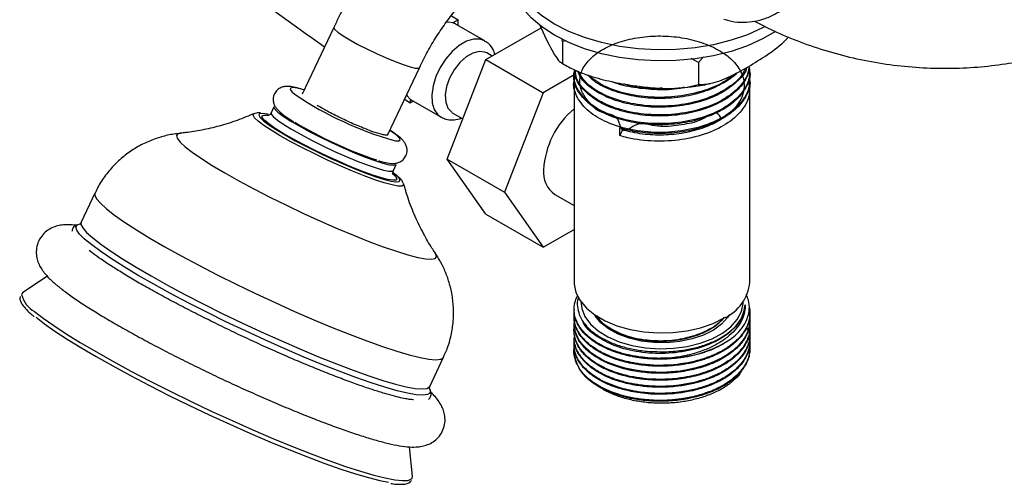
# Model space of a CAD drawing. Units: millimetres. Extents: x 5 to 995, y 5 to 995.
# Drawn here: x 841 to 913, y 768 to 802 of the extents above; entities that cross this region are included whole.
import ezdxf

# ---------------------------------------------------------------- set-up
doc = ezdxf.new("R2010")
doc.units = ezdxf.units.MM

msp = doc.modelspace()

# ---------------------------------------------------------------- linework, layer by layer
at = {"color": 7, "linetype": 'Continuous', "lineweight": 25}
for p, q in [((872.549, 802.426), (873.046, 802.115)), ((873.046, 802.115), (872.654, 801.889)), ((875.024, 800.559), (872.903, 801.784)), ((873.046, 801.701), (873.046, 802.115)), ((879.079, 801.771), (879.432, 800.964)), ((863.856, 801.564), (861.528, 796.622)), ((875.102, 799.178), (879.182, 801.533)), ((880.776, 800.516), (880.71, 800.751)), ((881.031, 800.574), (880.776, 800.516)), ((880.776, 800.516), (880.776, 798.883)), ((875.56, 799.442), (875.169, 799.667)), ((872.245, 791.812), (875.102, 799.178)), ((875.102, 799.178), (879.345, 796.729)), ((890.815, 798.963), (890.282, 799.247)), ((891.201, 799.373), (890.815, 798.963)), ((890.815, 798.963), (890.815, 797.33)), ((867.86, 793.639), (870.189, 798.58)), ((881.669, 798.07), (879.345, 796.729)), ((881.625, 798.028), (881.625, 797.947)), ((894.625, 798.271), (894.625, 798.352)), ((881.625, 797.38), (881.625, 782.711)), ((894.625, 797.623), (894.625, 797.704)), ((879.345, 796.729), (876.487, 789.363)), ((894.625, 782.711), (894.625, 797.056)), ((869.091, 796.25), (869.51, 795.989)), ((869.51, 796.253), (869.51, 795.989)), ((869.51, 795.989), (869.725, 796.113)), ((869.653, 796.155), (871.775, 794.93)), ((857.954, 795.176), (857.989, 795.188)), ((858.729, 795.074), (858.965, 795.059)), ((859.43, 795.689), (859.219, 795.24)), ((872.619, 795.25), (873.403, 794.798)), ((885.003, 793.55), (885.003, 794.118)), ((885.21, 793.971), (885.003, 793.55)), ((885.21, 794.133), (885.21, 793.971)), ((868.265, 790.978), (868.477, 791.427)), ((872.245, 791.812), (876.487, 789.363)), ((875.102, 787.746), (872.245, 791.812)), ((869.013, 789.984), (869.02, 789.962)), ((846.195, 789.3), (845.176, 787.137)), ((876.487, 789.363), (879.345, 785.297)), ((880.203, 789.198), (881.625, 788.377)), ((875.102, 787.746), (879.345, 785.297)), ((844.934, 786.976), (845.134, 787.032)), ((879.345, 785.297), (881.625, 786.613)), ((842.681, 783.142), (840.874, 781.937)), ((881.625, 780.694), (881.625, 780.629)), ((881.625, 780.175), (881.625, 780.111)), ((894.625, 780.37), (894.625, 780.435)), ((894.625, 779.851), (894.625, 779.916)), ((881.625, 779.657), (881.625, 779.592)), ((881.625, 779.138), (881.625, 779.074)), ((894.396, 779.363), (894.491, 779.102)), ((894.625, 779.333), (894.625, 779.398)), ((881.625, 778.62), (881.625, 778.555)), ((894.625, 778.814), (894.625, 778.879)), ((894.625, 778.296), (894.625, 778.361)), ((881.625, 778.101), (881.625, 778.037)), ((894.625, 777.777), (894.625, 777.842)), ((870.958, 774.99), (871.976, 777.153)), ((883.507, 774.936), (883.362, 775.036)), ((884.035, 774.677), (883.507, 774.936)), ((883.774, 774.771), (883.882, 774.71)), ((892.368, 774.71), (892.547, 774.813)), ((869.686, 768.362), (869.465, 770.525))]:
    msp.add_line(p, q, dxfattribs=at)
at = {"color": 8, "linetype": 'Continuous', "lineweight": 25}
msp.add_line((868.404, 790.67), (868.351, 790.713), dxfattribs=at)
at = {"color": 7, "linetype": 'Continuous', "lineweight": 25, "flags": 128}
for points in [[(895.76, 801.621), (895.565, 801.52), (894.448, 801.02), (893.232, 800.604), (891.936, 800.281), (890.579, 800.053), (889.184, 799.925), (887.771, 799.9), (886.365, 799.977), (884.986, 800.154), (883.657, 800.431), (882.398, 800.801), (881.23, 801.259), (880.17, 801.799), (879.236, 802.411), (878.442, 803.085), (877.8, 803.812), (877.322, 804.579), (877.013, 805.375), (876.88, 806.187), (876.875, 806.391)], [(896.518, 801.25), (895.565, 800.703), (894.448, 800.203), (893.232, 799.788), (891.936, 799.464), (890.579, 799.236), (889.184, 799.109), (887.771, 799.083), (886.365, 799.16), (884.986, 799.338), (883.657, 799.614), (882.398, 799.984), (881.23, 800.443), (880.17, 800.982), (879.236, 801.594), (878.442, 802.269), (877.8, 802.995), (877.322, 803.763), (877.013, 804.559), (876.88, 805.371), (876.875, 805.575)], [(872.654, 801.889), (872.342, 801.936), (872.155, 801.928)], [(875.169, 799.667), (875.032, 799.731), (874.613, 799.783), (874.14, 799.663), (873.649, 799.38), (873.176, 798.954), (872.756, 798.417), (872.421, 797.809), (872.195, 797.175), (872.095, 796.562), (872.129, 796.016), (872.293, 795.577), (872.577, 795.277), (872.619, 795.25)], [(869.24, 796.567), (869.284, 796.5), (869.51, 796.253)], [(859.016, 795.126), (858.952, 795.14), (858.587, 795.192)], [(859.43, 795.689), (859.424, 795.664), (859.496, 795.509), (859.729, 795.283)], [(859.729, 795.283), (860.115, 794.994), (860.64, 794.654), (861.284, 794.274), (862.025, 793.868), (862.836, 793.452), (863.687, 793.038), (864.547, 792.644), (865.387, 792.283), (866.174, 791.968), (866.881, 791.71), (867.482, 791.519), (867.956, 791.402), (868.285, 791.363), (868.458, 791.403), (868.477, 791.427)], [(858.649, 794.656), (858.657, 794.649), (859.058, 794.347), (859.596, 793.993), (860.253, 793.599), (861.01, 793.176), (861.843, 792.738), (862.728, 792.297), (863.637, 791.867), (864.543, 791.461), (865.418, 791.092), (866.235, 790.77), (866.971, 790.506), (867.602, 790.307), (868.109, 790.18), (868.427, 790.131)], [(868.22, 790.247), (868.213, 790.248), (867.834, 790.308), (867.317, 790.445), (866.678, 790.652), (865.937, 790.924), (865.119, 791.252), (864.251, 791.625), (863.359, 792.031), (862.472, 792.457), (861.62, 792.89), (860.829, 793.316), (860.124, 793.72), (859.53, 794.091), (859.064, 794.415), (858.753, 794.672)], [(881.625, 782.711), (881.63, 782.556), (881.763, 781.941), (882.07, 781.347), (882.541, 780.791), (883.165, 780.286), (883.924, 779.848), (884.798, 779.488), (885.762, 779.216), (886.791, 779.039), (887.856, 778.962), (888.929, 778.988), (889.98, 779.115), (890.98, 779.34), (891.902, 779.658), (892.721, 780.058)], [(840.874, 781.937), (840.784, 781.838), (840.769, 781.798)], [(882.125, 781.268), (882.186, 780.748), (882.424, 780.16), (882.836, 779.605), (883.408, 779.1), (884.124, 778.66), (884.961, 778.298), (885.895, 778.026), (886.896, 777.851), (887.934, 777.779), (888.979, 777.813), (889.997, 777.95), (890.958, 778.188), (891.834, 778.518), (892.596, 778.932), (893.223, 779.415), (893.695, 779.954), (893.998, 780.532)], [(893.998, 780.532), (894.122, 781.131), (894.125, 781.268)], [(894.541, 780.523), (894.548, 780.505), (894.614, 780.139), (894.625, 779.908), (894.624, 779.844), (894.623, 779.824), (894.623, 779.817), (894.623, 779.815), (894.623, 779.814), (894.623, 779.814), (894.623, 779.814), (894.623, 779.814), (894.623, 779.814), (894.623, 779.814), (894.623, 779.814), (894.623, 779.814), (894.623, 779.814), (894.6, 779.58), (894.553, 779.347), (894.482, 779.117), (894.388, 778.889), (894.27, 778.666), (894.195, 778.545), (894.036, 778.321), (893.761, 778.004), (893.324, 777.611), (892.942, 777.336), (892.567, 777.109), (892.212, 776.925), (891.888, 776.778), (891.252, 776.539), (890.653, 776.363), (890.111, 776.24), (889.457, 776.131), (888.788, 776.062), (888.112, 776.034), (887.667, 776.038), (887.116, 776.067), (886.632, 776.116), (886.157, 776.186), (885.492, 776.322), (884.973, 776.464), (884.354, 776.679), (883.96, 776.848), (883.625, 777.016), (883.342, 777.177), (883.109, 777.327), (882.918, 777.464), (882.264, 778.072), (882.14, 778.227), (882.049, 778.354), (881.987, 778.45), (881.729, 779.004), (881.627, 779.573), (881.676, 780.117), (881.688, 780.15)], [(841.855, 780.108), (842.474, 779.625), (843.236, 779.087), (844.132, 778.499), (845.152, 777.868), (846.284, 777.202), (847.516, 776.507), (848.833, 775.792), (850.222, 775.064), (851.665, 774.333), (853.147, 773.606), (854.65, 772.892), (856.159, 772.198), (857.655, 771.532), (859.122, 770.903), (860.543, 770.317), (861.902, 769.78), (863.184, 769.3), (864.374, 768.88), (865.458, 768.527), (866.425, 768.244), (867.263, 768.034), (867.911, 767.908)], [(893.111, 780.304), (892.972, 780.087), (892.523, 779.593), (891.923, 779.154), (891.194, 778.787), (890.361, 778.503), (889.451, 778.313), (888.496, 778.222), (887.529, 778.234), (886.582, 778.348), (885.687, 778.561), (884.876, 778.865), (884.175, 779.25), (883.609, 779.703), (883.196, 780.209), (883.139, 780.304)], [(869.648, 768.195), (869.688, 768.323), (869.686, 768.362)]]:
    msp.add_lwpolyline(points, dxfattribs=at)
at = {"color": 8, "linetype": 'Continuous', "lineweight": 25, "flags": 128}
for points in [[(863.856, 801.564), (863.851, 801.542), (863.929, 801.405), (864.162, 801.202), (864.539, 800.942), (865.04, 800.638), (865.64, 800.306), (866.31, 799.962), (867.015, 799.624), (867.721, 799.308), (868.392, 799.03), (868.994, 798.805), (869.497, 798.643), (869.876, 798.553), (870.112, 798.539), (870.188, 798.58)], [(875.021, 800.561), (874.662, 800.691), (874.185, 800.692), (873.666, 800.534), (873.133, 800.226), (872.613, 799.785), (872.137, 799.233), (871.728, 798.601), (871.409, 797.923), (871.198, 797.235), (871.105, 796.574), (871.136, 795.977), (871.289, 795.475), (871.556, 795.096), (871.804, 794.913)], [(861.705, 796.91), (861.635, 796.931), (861.155, 797.058), (860.82, 797.106), (860.644, 797.073), (860.633, 796.961), (860.789, 796.773), (861.078, 796.538)], [(858.262, 794.624), (857.997, 794.876), (857.889, 795.059), (857.941, 795.169), (857.954, 795.176)], [(858.587, 795.192), (858.584, 795.192), (858.366, 795.167), (858.305, 795.066), (858.403, 794.891), (858.649, 794.656)], [(858.753, 794.672), (858.741, 794.683), (858.572, 794.886), (858.563, 795.017), (858.713, 795.073), (858.729, 795.074)], [(859.22, 795.243), (859.228, 795.146), (859.381, 794.955), (859.692, 794.696), (860.15, 794.381), (860.737, 794.019), (861.433, 793.624), (862.212, 793.211), (863.046, 792.794), (863.906, 792.389), (864.76, 792.009), (865.577, 791.67), (866.328, 791.382), (866.985, 791.157), (867.525, 791.002), (867.928, 790.923), (868.18, 790.924), (868.265, 790.978)], [(869.02, 789.962), (869.018, 789.883), (868.886, 789.811), (868.598, 789.816), (868.162, 789.899), (867.591, 790.057), (866.901, 790.285), (866.111, 790.577), (865.246, 790.924), (864.329, 791.317), (863.386, 791.743), (862.446, 792.192), (861.535, 792.65), (860.679, 793.103), (859.903, 793.54), (859.229, 793.946), (858.677, 794.311), (858.262, 794.624)], [(852.506, 793.726), (852.325, 793.683), (852.213, 793.557), (852.267, 793.353), (852.484, 793.076), (852.86, 792.73)], [(868.309, 793.187), (868.42, 793.169), (868.677, 793.161), (868.771, 793.234), (868.698, 793.385), (868.461, 793.607), (868.07, 793.892), (868.001, 793.938)], [(852.86, 792.73), (853.391, 792.322), (854.066, 791.858), (854.874, 791.346), (855.801, 790.796), (856.832, 790.215), (857.948, 789.615), (859.13, 789.006), (860.359, 788.397), (861.614, 787.8), (862.872, 787.225), (864.112, 786.681), (865.313, 786.178), (866.455, 785.725), (867.518, 785.328), (868.484, 784.996), (869.336, 784.733), (870.06, 784.544), (870.642, 784.433), (871.075, 784.401), (871.349, 784.449), (871.461, 784.575), (871.407, 784.779), (871.368, 784.843)], [(868.177, 790.763), (868.423, 790.527), (868.513, 790.359), (868.442, 790.265), (868.22, 790.247)], [(868.427, 790.131), (868.477, 790.128), (868.695, 790.153), (868.755, 790.254), (868.657, 790.428), (868.404, 790.67)], [(846.195, 789.3), (846.182, 789.144), (846.311, 788.879), (846.6, 788.544), (847.046, 788.141)], [(847.046, 788.141), (847.644, 787.676), (848.386, 787.156), (849.262, 786.586), (850.262, 785.974), (851.372, 785.327), (852.58, 784.654), (853.869, 783.963), (855.225, 783.262), (856.628, 782.562), (858.063, 781.869), (859.51, 781.194), (860.952, 780.544), (862.371, 779.928), (863.748, 779.353), (865.067, 778.827), (866.31, 778.357), (867.463, 777.947), (868.51, 777.604), (869.439, 777.332), (870.237, 777.134), (870.895, 777.012), (871.405, 776.969), (871.76, 777.004), (871.955, 777.118), (871.976, 777.153)], [(845.177, 787.14), (845.163, 786.982), (845.292, 786.717), (845.581, 786.381), (846.028, 785.978)], [(870.928, 774.847), (870.988, 774.7), (870.964, 774.506), (870.782, 774.387), (870.443, 774.344), (869.952, 774.378), (869.315, 774.489), (868.539, 774.676), (867.633, 774.935), (866.61, 775.264), (865.481, 775.66), (864.259, 776.116), (862.96, 776.628), (861.6, 777.189), (860.195, 777.793), (858.762, 778.432), (857.318, 779.099), (855.881, 779.785), (854.469, 780.482), (853.098, 781.181), (851.786, 781.875), (850.547, 782.555), (849.398, 783.211), (848.352, 783.838), (847.422, 784.426), (846.619, 784.969), (845.952, 785.46), (845.431, 785.893), (845.061, 786.263), (844.846, 786.565), (844.79, 786.796), (844.893, 786.954), (844.934, 786.976)], [(846.028, 785.978), (846.625, 785.514), (847.367, 784.993), (848.243, 784.423), (849.243, 783.811), (850.353, 783.165), (851.561, 782.491), (852.851, 781.8), (854.206, 781.1), (855.609, 780.399), (857.044, 779.707), (858.491, 779.031), (859.933, 778.381), (861.352, 777.765), (862.729, 777.191), (864.048, 776.665), (865.291, 776.194), (866.444, 775.785), (867.491, 775.442), (868.42, 775.17), (869.218, 774.972), (869.876, 774.85), (870.386, 774.807), (870.741, 774.842), (870.937, 774.955), (870.955, 774.985)], [(841.737, 780.537), (842.368, 780.044), (843.146, 779.495), (844.06, 778.895), (845.1, 778.252), (846.256, 777.572), (847.513, 776.863), (848.857, 776.133), (850.273, 775.391), (851.746, 774.645), (853.258, 773.903), (854.792, 773.174), (856.332, 772.466), (857.858, 771.787), (859.355, 771.145), (860.805, 770.547), (862.192, 769.999), (863.499, 769.509), (864.714, 769.081), (865.82, 768.721), (866.807, 768.432), (867.662, 768.218), (868.376, 768.081), (868.941, 768.023), (869.351, 768.044), (869.601, 768.144), (869.648, 768.195)]]:
    msp.add_lwpolyline(points, dxfattribs=at)
at = {"color": 7, "linetype": 'Continuous', "lineweight": 25}
for centre, radius, start, end in [((962.824, 944.26), 175.22, 229.57055, 235.34209), ((872.353, 800.828), 1.103, 60.05445, 74.13647), ((875.5, 818.184), 26.01, 236.32556, 253.95044), ((870.199, 797.1), 1.091, 230.86851, 239.98862), ((885.624, 790.713), 6.257, 129.72318, 177.1009), ((876.596, 820.471), 30.271, 238.91413, 251.54226), ((881.341, 790.816), 1.979, 173.81469, 234.87313), ((891.426, 782.997), 3.212, 293.78102, 354.89884), ((888.54, 785.603), 8.505, 272.05638, 303.24136), ((884.43, 777.712), 2.809, 182.95885, 232.19108)]:
    msp.add_arc(centre, radius, start, end, dxfattribs=at)
at = {"color": 8, "linetype": 'Continuous', "lineweight": 25}
msp.add_arc((842.624, 782.22), 1.903, 192.82194, 242.20127, dxfattribs=at)
at = {"color": 7, "linetype": 'Continuous', "lineweight": 25}
for points, knots in [([(880.902, 814.156), (880.644, 814.186), (879.994, 814.263), (878.926, 814.252), (877.701, 814.101), (876.451, 813.801), (875.183, 813.352), (873.908, 812.757), (872.641, 812.019), (871.396, 811.15), (870.188, 810.159), (869.027, 809.06), (867.923, 807.865), (866.883, 806.584), (865.915, 805.231), (865.027, 803.814), (864.348, 802.583), (863.982, 801.823), (863.856, 801.564)], [0, 0, 0, 0, 0.040045, 0.100885, 0.162797, 0.2264, 0.291635, 0.358203, 0.425651, 0.49352, 0.561405, 0.629124, 0.696625, 0.763919, 0.831055, 0.898102, 0.965136, 1, 1, 1, 1]), ([(870.189, 798.58), (870.286, 798.781), (870.572, 799.374), (871.107, 800.34), (871.811, 801.449), (872.574, 802.496), (873.38, 803.465), (874.215, 804.342), (875.061, 805.113), (875.902, 805.768), (876.718, 806.303), (877.49, 806.713), (878.199, 807.002), (878.829, 807.178), (879.363, 807.254), (879.701, 807.253), (879.86, 807.233), (879.903, 807.228)], [0, 0, 0, 0, 0.037946, 0.111804, 0.185719, 0.259518, 0.333042, 0.406147, 0.478698, 0.550579, 0.621718, 0.69212, 0.761936, 0.831572, 0.901581, 0.973226, 1, 1, 1, 1]), ([(892.706, 802.174), (892.825, 802.133), (893.219, 801.995), (893.928, 801.927), (894.802, 801.965), (895.66, 802.171), (896.429, 802.482), (896.878, 802.784), (897.075, 802.917)], [0, 0, 0, 0, 0.08275, 0.275119, 0.466483, 0.657729, 0.85002, 1, 1, 1, 1]), ([(894.957, 802.029), (895.5, 801.749), (896.667, 801.146), (898.583, 800.372), (900.656, 799.691), (902.795, 799.161), (904.969, 798.786), (907.154, 798.569), (909.323, 798.51), (911.451, 798.603), (913.512, 798.844), (915.401, 799.19), (916.557, 799.512), (917.085, 799.659)], [0, 0, 0, 0, 0.082302, 0.17677, 0.271716, 0.366795, 0.461709, 0.556197, 0.649963, 0.742736, 0.834262, 0.924263, 1, 1, 1, 1]), ([(879.432, 800.964), (879.545, 800.725), (879.79, 800.21), (880.167, 799.536), (880.509, 799.048), (880.703, 798.928), (880.776, 798.883)], [0, 0, 0, 0, 0.246257, 0.532339, 0.823175, 1, 1, 1, 1]), ([(892.526, 794.778), (892.432, 794.973), (892.181, 795.495), (890.848, 794.494), (889.411, 794.363), (887.822, 794.08), (886.292, 794.739), (885.178, 793.473), (884.887, 795.17), (883.53, 795.131), (882.716, 796.015), (882.137, 796.801), (881.992, 797.697), (882.244, 798.571), (882.894, 799.379), (883.891, 800.064), (885.169, 800.579), (886.647, 800.884), (888.221, 800.962), (889.79, 800.804), (891.248, 800.416), (892.496, 799.826), (893.455, 799.071), (894.057, 798.196), (894.263, 797.263), (894.061, 796.329), (893.462, 795.454), (892.507, 794.697), (891.262, 794.106), (889.804, 793.715), (888.239, 793.558), (886.653, 793.621), (885.694, 793.853), (885.21, 793.971)], [0, 0, 0, 0, 0.019886, 0.053166, 0.086776, 0.119655, 0.152905, 0.18321, 0.202052, 0.234955, 0.268175, 0.301798, 0.334728, 0.367915, 0.401543, 0.434502, 0.467656, 0.501288, 0.534277, 0.567398, 0.601031, 0.634055, 0.66714, 0.700774, 0.733834, 0.766882, 0.800517, 0.833613, 0.866626, 0.900259, 0.933389, 0.96637, 1, 1, 1, 1]), ([(875.776, 799.567), (875.733, 799.691), (875.637, 799.973), (875.377, 800.323), (875.125, 800.479), (875.011, 800.55)], [0, 0, 0, 0, 0.302613, 0.681792, 1, 1, 1, 1]), ([(894.489, 798.635), (894.959, 798.925), (895.908, 799.512), (896.931, 800.256), (897.428, 800.79), (897.482, 800.849)], [0, 0, 0, 0, 0.466316, 0.941016, 1, 1, 1, 1]), ([(880.706, 798.925), (880.731, 798.908), (880.887, 798.801), (881.064, 798.719), (881.213, 798.65)], [0, 0, 0, 0, 0.16051, 1, 1, 1, 1]), ([(880.776, 798.883), (881.068, 798.718), (881.657, 798.385), (882.807, 797.951), (884.192, 797.567), (885.259, 797.382), (885.795, 797.29)], [0, 0, 0, 0, 0.187923, 0.380265, 0.68811, 1, 1, 1, 1]), ([(894.578, 798.618), (894.594, 798.349), (894.631, 797.743), (894.135, 796.759), (893.113, 795.774), (891.523, 794.975), (889.611, 794.495), (887.545, 794.382), (885.55, 794.636), (883.82, 795.226), (882.489, 796.09), (881.752, 797.13), (881.512, 797.923), (881.654, 798.308), (881.662, 798.33)], [0, 0, 0, 0, 0.06367, 0.143169, 0.238897, 0.333356, 0.429748, 0.524104, 0.61997, 0.714029, 0.806755, 0.901448, 0.994257, 1, 1, 1, 1]), ([(894.579, 798.029), (894.598, 797.74), (894.638, 797.115), (894.136, 796.111), (893.112, 795.126), (891.523, 794.327), (889.611, 793.847), (887.545, 793.734), (885.55, 793.988), (883.82, 794.578), (882.49, 795.442), (881.751, 796.482), (881.512, 797.279), (881.657, 797.668), (881.667, 797.695)], [0, 0, 0, 0, 0.067941, 0.146989, 0.242174, 0.336098, 0.431944, 0.525766, 0.621088, 0.714614, 0.806814, 0.900971, 0.993254, 1, 1, 1, 1]), ([(894.56, 798.603), (894.515, 798.343), (894.409, 797.734), (893.702, 796.856), (892.588, 796.043), (891.139, 795.43), (889.485, 795.063), (887.746, 794.962), (886.042, 795.123), (884.487, 795.534), (883.098, 796.204), (882.102, 797.118), (881.609, 797.916), (881.666, 798.35), (881.673, 798.407)], [0, 0, 0, 0, 0.067541, 0.158082, 0.246748, 0.336234, 0.426735, 0.513675, 0.601717, 0.69059, 0.777513, 0.880819, 0.984399, 1, 1, 1, 1]), ([(894.611, 798.27), (894.616, 798.248), (894.689, 797.884), (894.404, 797.164), (893.72, 796.207), (892.583, 795.395), (891.14, 794.782), (889.485, 794.415), (887.746, 794.314), (886.042, 794.474), (884.486, 794.886), (883.1, 795.556), (882.093, 796.47), (881.595, 797.329), (881.673, 797.826), (881.691, 797.945)], [0, 0, 0, 0, 0.00559, 0.091041, 0.177721, 0.262604, 0.348274, 0.434914, 0.518146, 0.602432, 0.687514, 0.77073, 0.869629, 0.968792, 1, 1, 1, 1]), ([(894.564, 798.619), (894.565, 798.566), (894.567, 798.179), (894.114, 797.408), (893.119, 796.422), (891.521, 795.623), (889.612, 795.144), (887.545, 795.03), (885.552, 795.284), (883.813, 795.874), (882.518, 796.738), (881.78, 797.615), (881.736, 798.192), (881.721, 798.388)], [0, 0, 0, 0, 0.0138457, 0.1022562, 0.2087153, 0.3137635, 0.4209608, 0.5258945, 0.6325072, 0.73711, 0.8402304, 0.9455385, 1, 1, 1, 1]), ([(894.291, 798.532), (894.236, 798.4), (894.019, 797.874), (893.089, 797.074), (891.529, 796.271), (889.609, 795.792), (887.546, 795.678), (885.548, 795.932), (883.827, 796.525), (882.525, 797.339), (882.113, 798), (881.92, 798.31)], [0, 0, 0, 0, 0.041375, 0.164493, 0.285979, 0.409951, 0.531305, 0.654601, 0.775572, 0.894828, 1, 1, 1, 1]), ([(894.391, 798.598), (894.382, 798.558), (894.291, 798.173), (893.683, 797.506), (892.593, 796.69), (891.137, 796.079), (889.486, 795.711), (887.745, 795.61), (886.044, 795.771), (884.48, 796.182), (883.124, 796.855), (882.205, 797.579), (882, 798.115), (881.936, 798.282)], [0, 0, 0, 0, 0.011894, 0.115942, 0.217833, 0.320668, 0.424668, 0.524578, 0.625753, 0.727883, 0.827773, 0.946488, 1, 1, 1, 1]), ([(893.668, 798.209), (893.658, 798.196), (893.415, 797.869), (892.555, 797.348), (891.148, 796.724), (889.483, 796.359), (887.747, 796.258), (886.039, 796.418), (884.497, 796.835), (883.283, 797.382), (882.811, 797.847), (882.619, 798.037)], [0, 0, 0, 0, 0.005418, 0.135269, 0.266323, 0.398862, 0.526188, 0.655127, 0.785282, 0.912582, 1, 1, 1, 1]), ([(893.299, 798.018), (893.211, 797.929), (892.782, 797.493), (891.497, 796.93), (889.618, 796.437), (887.541, 796.327), (885.558, 796.583), (883.812, 797.155), (883.024, 797.742), (882.639, 798.029)], [0, 0, 0, 0, 0.041286, 0.201668, 0.365331, 0.525539, 0.68831, 0.848012, 1, 1, 1, 1]), ([(890.815, 797.33), (891.115, 797.345), (891.834, 797.382), (893.091, 797.874), (894.019, 798.379), (894.489, 798.635)], [0, 0, 0, 0, 0.261527, 0.626401, 1, 1, 1, 1]), ([(889.77, 797.12), (889.663, 797.095), (889.026, 796.945), (887.732, 796.917), (886.065, 797.078), (884.934, 797.315), (884.486, 797.534), (884.47, 797.542)], [0, 0, 0, 0, 0.061848, 0.367319, 0.676659, 0.988919, 1, 1, 1, 1]), ([(894.611, 797.622), (894.616, 797.6), (894.689, 797.236), (894.404, 796.516), (893.72, 795.559), (892.583, 794.747), (891.14, 794.134), (889.484, 793.766), (887.748, 793.668), (886.222, 793.802), (885.355, 794.027), (885.003, 794.118)], [0, 0, 0, 0, 0.008473, 0.138, 0.269388, 0.398053, 0.52791, 0.659238, 0.785401, 0.913161, 1, 1, 1, 1]), ([(894.579, 797.381), (894.598, 797.092), (894.638, 796.466), (894.136, 795.463), (893.112, 794.478), (891.523, 793.679), (889.61, 793.199), (887.548, 793.087), (885.993, 793.278), (885.194, 793.498), (885.003, 793.55)], [0, 0, 0, 0, 0.104361, 0.225784, 0.371995, 0.516268, 0.663493, 0.807609, 0.954031, 1, 1, 1, 1]), ([(888.146, 797.068), (887.953, 797.054), (887.082, 796.993), (886.057, 797.116), (885.391, 797.351), (885.298, 797.384)], [0, 0, 0, 0, 0.196547, 0.887216, 1, 1, 1, 1]), ([(885.795, 797.29), (886.219, 797.231), (887.135, 797.102), (888.542, 797.022), (889.816, 797.073), (890.541, 797.26), (890.815, 797.33)], [0, 0, 0, 0, 0.246257, 0.532339, 0.823175, 1, 1, 1, 1]), ([(889.324, 797.08), (889.646, 797.105), (890.416, 797.167), (891.211, 797.29), (891.664, 797.411), (891.694, 797.42)], [0, 0, 0, 0, 0.400695, 0.959476, 1, 1, 1, 1]), ([(861.548, 796.973), (861.37, 797.024), (860.996, 797.132), (860.608, 797.197), (860.269, 797.2), (859.958, 797.124), (859.669, 796.95), (859.439, 796.65), (859.352, 796.289), (859.396, 795.965), (859.505, 795.719), (859.651, 795.516), (859.868, 795.294), (860.197, 795.035), (860.555, 794.786), (860.813, 794.631), (860.878, 794.592)], [0, 0, 0, 0, 0.10993, 0.231566, 0.308824, 0.358737, 0.409982, 0.462626, 0.518397, 0.56551, 0.61201, 0.664748, 0.735343, 0.853746, 0.96307, 1, 1, 1, 1]), ([(858.006, 795.201), (857.573, 795.019), (856.708, 794.656), (855.397, 794.251), (854.132, 793.957), (853.169, 793.792), (852.654, 793.747), (852.519, 793.735)], [0, 0, 0, 0, 0.2404979, 0.4801633, 0.7090454, 0.9240899, 1, 1, 1, 1]), ([(858.428, 795.228), (858.36, 795.238), (858.24, 795.256), (858.109, 795.216), (858.053, 795.198)], [0, 0, 0, 0, 0.575727, 1, 1, 1, 1]), ([(859.209, 795.225), (859.209, 795.223), (859.192, 795.144), (859.041, 795.041), (858.96, 795.024), (858.969, 795.024), (858.971, 795.025)], [0, 0, 0, 0, 0.012956, 0.442168, 0.82932, 1, 1, 1, 1]), ([(867.656, 793.59), (867.563, 793.607), (867.306, 793.656), (866.642, 793.87), (865.676, 794.251), (864.617, 794.726), (863.602, 795.231), (862.963, 795.586), (862.683, 795.756), (862.638, 795.783)], [0, 0, 0, 0, 0.100704, 0.279095, 0.455339, 0.628194, 0.800628, 0.968005, 1, 1, 1, 1]), ([(871.825, 794.921), (871.932, 794.865), (872.183, 794.734), (872.641, 794.703), (873.03, 794.742), (873.245, 794.837), (873.297, 794.859)], [0, 0, 0, 0, 0.239673, 0.564091, 0.894631, 1, 1, 1, 1]), ([(852.523, 793.716), (852.358, 793.701), (851.887, 793.659), (851.092, 793.471), (850.164, 793.147), (849.262, 792.692), (848.414, 792.114), (847.639, 791.423), (846.968, 790.626), (846.483, 789.91), (846.278, 789.441), (846.213, 789.291)], [0, 0, 0, 0, 0.064071, 0.183043, 0.3054, 0.430111, 0.556394, 0.683672, 0.811595, 0.939913, 1, 1, 1, 1]), ([(867.15, 791.703), (867.295, 791.661), (867.637, 791.561), (867.997, 791.498), (868.326, 791.487), (868.623, 791.541), (868.919, 791.69), (869.174, 791.971), (869.292, 792.334), (869.266, 792.673), (869.164, 792.932), (869.025, 793.139), (868.827, 793.351), (868.528, 793.596), (868.236, 793.807), (868.03, 793.935), (868.007, 793.949)], [0, 0, 0, 0, 0.094566, 0.222562, 0.301396, 0.357831, 0.411981, 0.467606, 0.529493, 0.580577, 0.629573, 0.683836, 0.75412, 0.867169, 0.984905, 1, 1, 1, 1]), ([(867.836, 793.675), (867.853, 793.658), (867.889, 793.619), (867.851, 793.616), (867.829, 793.614)], [0, 0, 0, 0, 0.448445, 1, 1, 1, 1]), ([(867.843, 793.603), (867.826, 793.596), (867.797, 793.585), (867.727, 793.584), (867.68, 793.588), (867.656, 793.59)], [0, 0, 0, 0, 0.444514, 0.721698, 1, 1, 1, 1]), ([(868.256, 790.652), (868.257, 790.65), (868.259, 790.647), (868.201, 790.771), (868.253, 790.914), (868.277, 790.98)], [0, 0, 0, 0, 0.270012, 0.661843, 1, 1, 1, 1]), ([(868.524, 790.594), (868.518, 790.599), (868.446, 790.668), (868.334, 790.746), (868.232, 790.818)], [0, 0, 0, 0, 0.079955, 1, 1, 1, 1]), ([(868.992, 790.025), (868.976, 790.065), (868.926, 790.192), (868.785, 790.358), (868.622, 790.505), (868.524, 790.594)], [0, 0, 0, 0, 0.1581802, 0.4913342, 1, 1, 1, 1]), ([(871.345, 784.892), (871.268, 785.005), (870.964, 785.449), (870.459, 786.339), (869.859, 787.571), (869.362, 788.808), (869.123, 789.647), (869.02, 790.008)], [0, 0, 0, 0, 0.077945, 0.305108, 0.549515, 0.806063, 1, 1, 1, 1]), ([(845.163, 787.135), (845.157, 787.117), (845.137, 787.047), (845.053, 787.015), (845.074, 787.02), (845.077, 787.021)], [0, 0, 0, 0, 0.223128, 0.875246, 1, 1, 1, 1]), ([(844.788, 786.914), (844.596, 786.936), (844.25, 786.975), (843.781, 786.948), (843.346, 786.864), (842.922, 786.699), (842.511, 786.423), (842.151, 786.015), (841.914, 785.507), (841.836, 784.974), (841.885, 784.499), (842.017, 784.089), (842.209, 783.722), (842.472, 783.355), (842.856, 782.938), (843.246, 782.589), (843.528, 782.362), (843.583, 782.318)], [0, 0, 0, 0, 0.097948, 0.176892, 0.239031, 0.295239, 0.348333, 0.4004, 0.457538, 0.510434, 0.561389, 0.613923, 0.672259, 0.743116, 0.838938, 0.968857, 1, 1, 1, 1]), ([(844.834, 786.934), (844.806, 786.923), (844.702, 786.885), (844.534, 786.717), (844.504, 786.536), (844.49, 786.45)], [0, 0, 0, 0, 0.159578, 0.602112, 1, 1, 1, 1]), ([(869.744, 774.007), (869.744, 774.007), (869.745, 774.007), (869.616, 774.011), (869.353, 774.045), (868.928, 774.124), (868.352, 774.262), (867.628, 774.465), (866.77, 774.733), (865.793, 775.065), (864.713, 775.457), (863.547, 775.905), (862.309, 776.402), (861.016, 776.943), (859.683, 777.522), (858.326, 778.132), (856.961, 778.765), (855.603, 779.415), (854.268, 780.074), (852.972, 780.735), (851.729, 781.39), (850.555, 782.03), (849.462, 782.648), (848.465, 783.237), (847.576, 783.787), (846.811, 784.288), (846.199, 784.717), (845.901, 784.948), (845.765, 785.054)], [0, 0, 0, 0, 0.006913, 0.032569, 0.062373, 0.096012, 0.132661, 0.171397, 0.211475, 0.252395, 0.293845, 0.335635, 0.377647, 0.419806, 0.462063, 0.504384, 0.54674, 0.589113, 0.631479, 0.673815, 0.716101, 0.758306, 0.800394, 0.842309, 0.883967, 0.925234, 0.965891, 1, 1, 1, 1]), ([(871.958, 777.161), (872.053, 777.356), (872.305, 777.875), (872.55, 778.771), (872.711, 779.802), (872.727, 780.811), (872.62, 781.778), (872.404, 782.692), (872.093, 783.539), (871.733, 784.278), (871.453, 784.702), (871.328, 784.892)], [0, 0, 0, 0, 0.079072, 0.210788, 0.337748, 0.460454, 0.579217, 0.694222, 0.805503, 0.913004, 1, 1, 1, 1]), ([(843.583, 782.318), (843.695, 782.23), (844.038, 781.962), (844.697, 781.492), (845.597, 780.897), (846.59, 780.28), (847.668, 779.642), (848.827, 778.986), (850.057, 778.315), (851.348, 777.634), (852.687, 776.952), (854.062, 776.272), (855.458, 775.604), (856.863, 774.952), (858.261, 774.324), (859.64, 773.725), (860.984, 773.162), (862.282, 772.641), (863.521, 772.166), (864.69, 771.742), (865.781, 771.373), (866.785, 771.063), (867.703, 770.813), (868.541, 770.627), (869.269, 770.518), (869.856, 770.495), (870.352, 770.549), (870.778, 770.665), (871.201, 770.876), (871.591, 771.205), (871.901, 771.654), (872.073, 772.173), (872.096, 772.686), (872.01, 773.135), (871.854, 773.524), (871.637, 773.885), (871.374, 774.223), (871.148, 774.442), (871.033, 774.553)], [0, 0, 0, 0, 0.017601, 0.053996, 0.088934, 0.123005, 0.156625, 0.189983, 0.223179, 0.256272, 0.289296, 0.322279, 0.355239, 0.388192, 0.421149, 0.454124, 0.487131, 0.520192, 0.553334, 0.586597, 0.620043, 0.653779, 0.687997, 0.723096, 0.760038, 0.792293, 0.812256, 0.829319, 0.84501, 0.860119, 0.875083, 0.890971, 0.905866, 0.920594, 0.936197, 0.954098, 0.976709, 1, 1, 1, 1]), ([(840.681, 781.651), (840.671, 781.628), (840.623, 781.521), (840.683, 781.307), (840.82, 781.032), (841.098, 780.7), (841.424, 780.391), (841.648, 780.203), (841.704, 780.155)], [0, 0, 0, 0, 0.0495124, 0.2233278, 0.4211358, 0.6788364, 0.9189438, 1, 1, 1, 1]), ([(888.845, 777.104), (888.474, 777.085), (887.806, 777.053), (887.022, 777.106), (886.492, 777.169), (886.127, 777.225), (885.75, 777.298), (885.363, 777.388), (884.862, 777.528), (884.333, 777.715), (883.855, 777.93), (883.58, 778.076), (883.396, 778.181), (883.207, 778.296), (882.961, 778.464), (882.702, 778.668), (882.468, 778.883), (882.297, 779.067), (882.149, 779.248), (881.996, 779.461), (881.813, 779.787), (881.67, 780.191), (881.612, 780.615), (881.638, 780.994), (881.72, 781.369), (881.84, 781.611), (881.909, 781.752)], [0, 0, 0, 0, 0.086658, 0.15615, 0.184151, 0.213747, 0.244939, 0.277726, 0.312108, 0.376324, 0.4241, 0.455421, 0.46491, 0.485753, 0.520559, 0.555366, 0.590172, 0.624978, 0.64138, 0.673168, 0.720334, 0.782869, 0.84372, 0.895941, 0.939527, 1, 1, 1, 1]), ([(881.954, 781.609), (881.941, 781.576), (881.85, 781.343), (881.855, 780.901), (881.983, 780.302), (882.299, 779.729), (882.78, 779.191), (883.407, 778.712), (884.173, 778.299), (885.042, 777.97), (886.004, 777.731), (886.996, 777.584), (887.674, 777.568), (887.999, 777.56)], [0, 0, 0, 0, 0.017104, 0.118327, 0.216102, 0.316726, 0.414277, 0.514669, 0.611913, 0.712006, 0.808771, 0.908342, 1, 1, 1, 1]), ([(893.202, 778.49), (893.367, 778.624), (893.743, 778.93), (894.179, 779.469), (894.488, 780.084), (894.607, 780.725), (894.568, 781.304), (894.41, 781.657), (894.347, 781.8)], [0, 0, 0, 0, 0.141372, 0.321835, 0.507531, 0.688003, 0.873796, 1, 1, 1, 1]), ([(894.56, 780.918), (894.581, 780.833), (894.633, 780.617), (894.628, 780.294), (894.587, 779.995), (894.528, 779.765), (894.462, 779.575), (894.389, 779.406), (894.302, 779.238), (894.191, 779.051), (894.039, 778.837), (893.854, 778.616), (893.65, 778.408), (893.425, 778.207), (893.179, 778.015), (892.851, 777.789), (892.524, 777.599), (892.202, 777.437), (891.959, 777.325), (891.677, 777.208), (891.316, 777.075), (890.843, 776.927), (890.219, 776.772), (889.104, 776.577), (888.018, 776.527), (887.093, 776.585), (886.699, 776.624), (886.311, 776.676), (885.929, 776.743), (885.647, 776.803), (885.387, 776.866), (885.082, 776.946), (884.626, 777.09), (884.165, 777.27), (883.731, 777.473), (883.338, 777.691), (882.932, 777.961), (882.58, 778.252), (882.273, 778.567), (882.007, 778.914), (881.798, 779.3), (881.674, 779.678), (881.626, 779.998), (881.621, 780.236), (881.635, 780.367), (881.64, 780.414)], [0, 0, 0, 0, 0.0201134, 0.0511931, 0.0754392, 0.0906217, 0.1058041, 0.1209865, 0.1316367, 0.1470661, 0.1672738, 0.1860403, 0.2048068, 0.2235733, 0.2423398, 0.2611063, 0.2930629, 0.3054368, 0.319563, 0.3354414, 0.3530719, 0.3781931, 0.4092111, 0.4461229, 0.5383501, 0.5568658, 0.5753815, 0.5938972, 0.6124129, 0.6309285, 0.6358796, 0.6517537, 0.6777607, 0.7086452, 0.7297168, 0.7562208, 0.7852697, 0.816863, 0.8426625, 0.8736071, 0.9096946, 0.941619, 0.9678546, 0.988399, 1, 1, 1, 1]), ([(893.202, 778.49), (892.956, 778.324), (892.513, 778.026), (891.882, 777.74), (891.421, 777.567), (891.089, 777.456), (890.727, 777.352), (890.336, 777.256), (889.801, 777.149), (889.188, 777.063), (888.578, 777.017), (888.199, 777.006), (887.96, 777.005), (887.731, 777.007), (887.42, 777.017), (887.051, 777.042), (886.685, 777.079), (886.325, 777.128), (886.071, 777.172), (885.794, 777.225), (885.467, 777.296), (884.943, 777.438), (884.386, 777.63), (883.906, 777.84), (883.525, 778.039), (883.199, 778.234), (882.768, 778.537), (882.309, 778.957), (881.955, 779.441), (881.75, 779.878), (881.657, 780.22), (881.63, 780.454), (881.625, 780.576), (881.625, 780.612), (881.625, 780.628), (881.625, 780.629)], [0, 0, 0, 0, 0.069359, 0.124979, 0.14739, 0.171078, 0.196043, 0.222285, 0.249804, 0.301201, 0.339439, 0.364508, 0.372102, 0.384141, 0.407358, 0.430575, 0.453791, 0.477007, 0.500224, 0.503592, 0.532025, 0.566254, 0.61269, 0.654599, 0.680453, 0.710202, 0.743844, 0.809632, 0.873418, 0.91689, 0.959344, 0.988077, 0.994605, 0.999606, 1, 1, 1, 1]), ([(894.28, 781.041), (894.237, 780.76), (894.137, 780.094), (893.382, 779.11), (892.061, 778.23), (890.331, 777.634), (888.388, 777.377), (886.414, 777.487), (884.598, 777.943), (883.203, 778.711), (882.409, 779.383), (882.293, 779.781), (882.281, 779.819)], [0, 0, 0, 0, 0.082569, 0.196001, 0.309913, 0.421881, 0.536294, 0.648443, 0.762108, 0.875825, 0.987932, 1, 1, 1, 1]), ([(887.999, 777.56), (888.105, 777.56), (888.637, 777.559), (889.508, 777.63), (890.572, 777.834), (891.488, 778.116), (892.315, 778.487), (893.017, 778.928), (893.582, 779.436), (894.115, 780.13), (894.216, 780.687), (894.28, 781.041)], [0, 0, 0, 0, 0.0329, 0.165169, 0.271078, 0.380059, 0.485968, 0.594949, 0.700858, 0.809839, 1, 1, 1, 1]), ([(894.28, 781.041), (894.274, 780.869), (894.26, 780.486), (894.05, 779.898), (893.669, 779.297), (893.121, 778.736), (892.433, 778.239), (891.612, 777.813), (890.569, 777.428), (889.617, 777.204), (888.987, 777.122), (888.845, 777.104)], [0, 0, 0, 0, 0.092798, 0.207014, 0.324538, 0.43886, 0.556466, 0.6713, 0.789384, 0.952411, 1, 1, 1, 1]), ([(894.62, 779.851), (894.621, 779.809), (894.625, 779.675), (894.595, 779.46), (894.523, 779.143), (894.386, 778.793), (894.167, 778.422), (893.9, 778.077), (893.575, 777.747), (893.175, 777.422), (892.772, 777.157), (892.363, 776.93), (891.973, 776.745), (891.546, 776.573), (891.053, 776.405), (890.51, 776.256), (889.87, 776.123), (889.281, 776.038), (888.725, 775.99), (888.275, 775.97), (887.871, 775.967), (887.516, 775.976), (886.878, 776.013), (886.267, 776.092), (885.703, 776.207), (885.481, 776.259), (885.148, 776.344), (884.698, 776.48), (884.141, 776.694), (883.686, 776.912), (883.294, 777.136), (882.974, 777.351), (882.676, 777.588), (882.381, 777.865), (882.122, 778.17), (881.893, 778.527), (881.698, 778.983), (881.597, 779.353), (881.626, 779.586), (881.627, 779.592)], [0, 0, 0, 0, 0.010482, 0.033546, 0.053465, 0.090267, 0.122835, 0.151167, 0.184331, 0.217495, 0.250658, 0.272453, 0.29963, 0.323802, 0.347974, 0.382772, 0.411223, 0.447031, 0.471417, 0.493488, 0.513245, 0.530687, 0.545815, 0.607682, 0.622474, 0.634336, 0.643267, 0.676439, 0.709611, 0.742783, 0.764474, 0.791908, 0.816063, 0.840219, 0.876024, 0.904154, 0.939095, 0.998453, 1, 1, 1, 1]), ([(894.616, 780.37), (894.617, 780.287), (894.62, 780.152), (894.589, 779.958), (894.55, 779.779), (894.488, 779.579), (894.39, 779.336), (894.229, 779.036), (893.967, 778.67), (893.399, 778.072), (892.675, 777.59), (891.936, 777.25), (891.604, 777.115), (891.259, 776.992), (890.901, 776.882), (890.623, 776.808), (890.359, 776.745), (890.039, 776.676), (889.532, 776.589), (888.977, 776.526), (888.412, 776.491), (887.858, 776.482), (887.231, 776.506), (886.617, 776.565), (886.004, 776.661), (885.38, 776.795), (884.688, 776.997), (884.048, 777.25), (883.548, 777.505), (883.22, 777.704), (882.967, 777.878), (882.737, 778.056), (882.516, 778.254), (882.317, 778.459), (882.194, 778.608), (882.064, 778.782), (881.952, 778.953), (881.822, 779.204), (881.719, 779.469), (881.639, 779.778), (881.634, 779.998), (881.632, 780.111)], [0, 0, 0, 0, 0.020545, 0.033675, 0.048663, 0.065511, 0.084218, 0.110873, 0.143785, 0.182951, 0.280809, 0.300455, 0.320101, 0.339748, 0.359394, 0.37904, 0.384293, 0.401137, 0.428731, 0.461502, 0.48386, 0.511982, 0.542805, 0.576327, 0.603702, 0.636536, 0.674826, 0.718635, 0.75172, 0.774071, 0.789779, 0.810396, 0.831644, 0.850829, 0.871331, 0.874551, 0.900004, 0.918922, 0.94252, 0.970794, 1, 1, 1, 1]), ([(892.716, 780.116), (892.586, 779.949), (892.257, 779.522), (891.33, 778.977), (890.074, 778.524), (888.646, 778.298), (887.181, 778.311), (885.788, 778.555), (884.594, 779.019), (883.713, 779.595), (883.427, 780.043), (883.303, 780.237)], [0, 0, 0, 0, 0.075986, 0.193677, 0.313748, 0.433671, 0.551421, 0.671888, 0.7911, 0.909353, 1, 1, 1, 1]), ([(883.316, 780.23), (883.32, 780.219), (883.43, 779.907), (884.105, 779.381), (885.292, 778.759), (886.817, 778.406), (888.461, 778.341), (890.084, 778.578), (891.472, 779.107), (892.299, 779.615), (892.545, 779.941), (892.571, 779.975)], [0, 0, 0, 0, 0.005332, 0.146141, 0.284458, 0.425824, 0.564453, 0.704833, 0.84541, 0.983885, 1, 1, 1, 1]), ([(894.611, 779.635), (894.617, 779.57), (894.631, 779.415), (894.618, 779.154), (894.565, 778.841), (894.458, 778.513), (894.29, 778.165), (894.046, 777.796), (893.623, 777.32), (893.122, 776.922), (892.65, 776.635), (892.379, 776.488), (892.103, 776.352), (891.786, 776.214), (891.443, 776.083), (891.085, 775.964), (890.777, 775.876), (890.495, 775.804), (890.213, 775.74), (889.832, 775.667), (889.336, 775.592), (888.604, 775.521), (887.726, 775.503), (886.925, 775.558), (886.339, 775.635), (885.888, 775.713), (885.399, 775.821), (884.842, 775.979), (884.298, 776.175), (883.837, 776.384), (883.567, 776.527), (883.427, 776.608), (883.37, 776.642), (883.221, 776.732), (882.994, 776.884), (882.701, 777.112), (882.446, 777.348), (882.186, 777.635), (881.965, 777.948), (881.779, 778.315), (881.642, 778.765), (881.59, 779.146), (881.646, 779.386), (881.653, 779.416)], [0, 0, 0, 0, 0.015317, 0.037125, 0.062173, 0.090459, 0.116811, 0.148243, 0.184754, 0.244461, 0.265185, 0.279794, 0.296116, 0.315455, 0.334978, 0.353346, 0.372948, 0.382909, 0.396442, 0.41517, 0.439091, 0.468204, 0.519141, 0.56209, 0.5818, 0.604046, 0.628828, 0.656147, 0.692142, 0.720012, 0.739752, 0.744525, 0.748394, 0.751359, 0.775602, 0.797984, 0.821755, 0.844497, 0.87862, 0.90577, 0.939636, 0.992521, 1, 1, 1, 1]), ([(894.569, 779.361), (894.578, 779.322), (894.609, 779.195), (894.626, 778.986), (894.625, 778.748), (894.602, 778.54), (894.549, 778.267), (894.444, 777.954), (894.288, 777.651), (894.158, 777.449), (894.069, 777.326), (893.959, 777.185), (893.811, 777.015), (893.603, 776.808), (893.373, 776.609), (893.123, 776.419), (892.898, 776.268), (892.705, 776.151), (892.536, 776.054), (892.321, 775.94), (892.043, 775.806), (891.694, 775.658), (891.187, 775.473), (890.427, 775.255), (889.511, 775.086), (888.627, 775.006), (887.952, 774.991), (887.447, 775.006), (887.061, 775.033), (886.738, 775.064), (886.448, 775.102), (886.161, 775.147), (885.845, 775.204), (885.451, 775.291), (885.018, 775.409), (884.582, 775.552), (884.166, 775.715), (883.842, 775.864), (883.58, 776.001), (883.354, 776.13), (883.091, 776.298), (882.802, 776.51), (882.516, 776.759), (882.238, 777.053), (881.978, 777.402), (881.732, 777.894), (881.606, 778.314), (881.633, 778.585), (881.636, 778.62)], [0, 0, 0, 0, 0.0095, 0.030804, 0.049806, 0.066506, 0.080904, 0.115511, 0.142667, 0.156633, 0.167284, 0.17462, 0.19376, 0.212899, 0.232039, 0.251178, 0.270318, 0.279902, 0.290083, 0.303587, 0.320413, 0.34056, 0.364029, 0.404175, 0.45898, 0.498227, 0.52995, 0.554144, 0.569632, 0.585119, 0.600607, 0.61169, 0.627403, 0.647747, 0.671665, 0.695584, 0.719503, 0.743423, 0.755021, 0.770208, 0.788984, 0.811348, 0.837299, 0.863257, 0.894858, 0.932098, 0.991409, 1, 1, 1, 1]), ([(894.571, 779.33), (894.588, 779.243), (894.678, 778.769), (894.233, 777.9), (893.481, 777.106), (892.787, 776.648), (892.34, 776.397), (891.806, 776.15), (891.187, 775.926), (890.542, 775.744), (889.889, 775.607), (889.223, 775.513), (888.642, 775.465), (888.185, 775.45), (887.758, 775.45), (887.325, 775.466), (886.831, 775.506), (886.355, 775.567), (885.81, 775.662), (885.261, 775.791), (884.67, 775.972), (884.102, 776.191), (883.559, 776.457), (883.109, 776.735), (882.763, 776.995), (882.487, 777.242), (882.255, 777.49), (882.056, 777.75), (881.798, 778.179), (881.625, 778.626), (881.642, 778.982), (881.646, 779.074)], [0, 0, 0, 0, 0.021683, 0.118561, 0.218301, 0.246512, 0.270579, 0.308646, 0.34575, 0.376589, 0.413096, 0.447025, 0.476699, 0.499095, 0.514209, 0.539536, 0.562918, 0.587752, 0.611511, 0.64716, 0.675524, 0.710904, 0.748782, 0.781588, 0.809321, 0.8335, 0.857891, 0.882495, 0.90731, 0.976133, 1, 1, 1, 1]), ([(894.57, 778.322), (894.576, 778.299), (894.599, 778.214), (894.617, 778.049), (894.63, 777.814), (894.611, 777.538), (894.549, 777.228), (894.437, 776.906), (894.264, 776.564), (894.011, 776.196), (893.639, 775.79), (893.181, 775.414), (892.723, 775.118), (892.349, 774.915), (892.041, 774.769), (891.747, 774.644), (891.466, 774.537), (891.188, 774.443), (890.919, 774.36), (890.73, 774.309), (890.629, 774.283), (890.618, 774.28), (890.576, 774.27), (890.418, 774.231), (890.177, 774.177), (889.853, 774.116), (889.517, 774.063), (889.115, 774.014), (888.598, 773.971), (887.991, 773.952), (887.325, 773.972), (886.756, 774.023), (886.26, 774.091), (885.812, 774.172), (885.323, 774.285), (884.779, 774.444), (884.252, 774.639), (883.837, 774.829), (883.564, 774.973), (883.396, 775.07), (883.215, 775.181), (883.008, 775.32), (882.775, 775.498), (882.562, 775.683), (882.366, 775.878), (882.15, 776.128), (881.973, 776.386), (881.831, 776.657), (881.73, 776.905), (881.632, 777.293), (881.589, 777.607), (881.639, 777.816), (881.639, 777.818)], [0, 0, 0, 0, 0.005578, 0.020021, 0.03896, 0.060625, 0.085017, 0.112136, 0.137746, 0.168724, 0.205067, 0.245638, 0.276814, 0.298588, 0.315647, 0.331423, 0.348493, 0.361708, 0.375642, 0.390297, 0.390358, 0.39081, 0.392037, 0.396631, 0.414375, 0.427527, 0.443531, 0.462387, 0.484094, 0.515682, 0.546455, 0.576411, 0.595597, 0.617444, 0.641953, 0.669123, 0.702704, 0.72951, 0.743616, 0.754707, 0.762783, 0.781007, 0.799357, 0.817173, 0.835232, 0.854456, 0.88575, 0.903099, 0.923903, 0.948162, 0.999456, 1, 1, 1, 1]), ([(894.612, 778.592), (894.613, 778.59), (894.628, 778.506), (894.626, 778.377), (894.619, 778.149), (894.586, 777.91), (894.507, 777.614), (894.393, 777.333), (894.217, 777.008), (893.984, 776.684), (893.657, 776.334), (893.268, 775.998), (892.794, 775.676), (892.3, 775.405), (891.701, 775.135), (890.96, 774.876), (890.127, 774.677), (889.372, 774.558), (888.701, 774.494), (888.154, 774.475), (887.723, 774.479), (887.391, 774.491), (886.933, 774.523), (886.523, 774.571), (886.097, 774.639), (885.664, 774.721), (885.017, 774.883), (884.368, 775.107), (883.822, 775.352), (883.435, 775.561), (883.123, 775.758), (882.779, 776.007), (882.442, 776.306), (882.151, 776.643), (881.776, 777.204), (881.59, 777.766), (881.635, 778.226), (881.643, 778.306)], [0, 0, 0, 0, 0.000658, 0.020208, 0.030912, 0.05536, 0.077894, 0.10293, 0.124688, 0.159819, 0.18695, 0.220449, 0.257109, 0.288744, 0.315351, 0.363481, 0.409662, 0.441642, 0.473622, 0.505602, 0.519089, 0.534808, 0.552759, 0.584743, 0.594249, 0.615749, 0.649711, 0.69504, 0.723666, 0.749068, 0.771245, 0.790197, 0.828665, 0.860049, 0.884344, 0.979687, 1, 1, 1, 1]), ([(894.625, 778.814), (894.625, 778.811), (894.626, 778.764), (894.621, 778.662), (894.605, 778.493), (894.566, 778.283), (894.495, 778.034), (894.354, 777.694), (894.071, 777.227), (893.614, 776.73), (893.072, 776.309), (892.604, 776.021), (892.22, 775.824), (891.908, 775.683), (891.636, 775.572), (891.382, 775.48), (891.119, 775.393), (890.82, 775.304), (890.428, 775.203), (889.971, 775.107), (889.478, 775.028), (888.977, 774.972), (888.558, 774.944), (888.199, 774.932), (887.877, 774.93), (887.479, 774.94), (887.008, 774.97), (886.493, 775.027), (885.927, 775.12), (885.305, 775.259), (884.293, 775.564), (883.476, 775.962), (882.898, 776.373), (882.669, 776.559), (882.461, 776.752), (882.275, 776.952), (882.15, 777.109), (882.043, 777.259), (881.928, 777.438), (881.779, 777.733), (881.691, 778.008), (881.656, 778.193), (881.635, 778.334), (881.619, 778.446), (881.626, 778.547), (881.627, 778.555)], [0, 0, 0, 0, 0.000928, 0.011521, 0.025571, 0.043077, 0.064039, 0.088457, 0.130227, 0.187249, 0.228083, 0.261089, 0.286262, 0.302376, 0.31849, 0.334604, 0.346135, 0.362484, 0.38365, 0.408536, 0.433422, 0.458309, 0.483195, 0.495262, 0.511064, 0.530599, 0.553868, 0.580869, 0.607876, 0.640755, 0.679502, 0.77738, 0.79703, 0.81668, 0.836331, 0.855981, 0.875631, 0.881213, 0.898129, 0.92529, 0.961023, 0.970781, 0.973631, 0.997923, 1, 1, 1, 1]), ([(894.622, 778.296), (894.618, 778.175), (894.609, 777.943), (894.504, 777.516), (894.286, 777.027), (893.927, 776.543), (893.526, 776.148), (893.119, 775.826), (892.746, 775.588), (892.43, 775.412), (892.175, 775.285), (891.805, 775.118), (891.45, 774.983), (891.06, 774.855), (890.646, 774.735), (889.978, 774.583), (889.234, 774.474), (888.536, 774.422), (887.998, 774.409), (887.529, 774.419), (886.972, 774.453), (886.359, 774.524), (885.73, 774.642), (885.063, 774.806), (884.333, 775.049), (883.711, 775.34), (883.293, 775.583), (883.036, 775.754), (882.798, 775.933), (882.58, 776.12), (882.408, 776.289), (882.248, 776.466), (882.078, 776.682), (881.879, 776.997), (881.712, 777.394), (881.627, 777.755), (881.632, 777.972), (881.634, 778.037)], [0, 0, 0, 0, 0.030082, 0.057667, 0.107566, 0.155444, 0.188599, 0.221755, 0.25491, 0.268893, 0.28519, 0.3038, 0.336959, 0.346815, 0.369105, 0.404315, 0.45131, 0.480988, 0.507323, 0.530316, 0.549964, 0.589846, 0.622383, 0.647572, 0.697297, 0.747023, 0.766498, 0.785973, 0.805448, 0.824923, 0.844398, 0.856309, 0.876781, 0.905809, 0.943387, 0.983219, 1, 1, 1, 1]), ([(894.621, 777.777), (894.623, 777.763), (894.631, 777.656), (894.607, 777.476), (894.566, 777.245), (894.505, 777.036), (894.432, 776.844), (894.347, 776.663), (894.252, 776.494), (894.179, 776.379), (894.137, 776.32), (894.132, 776.313), (894.115, 776.288), (894.048, 776.195), (893.939, 776.058), (893.779, 775.882), (893.601, 775.705), (893.371, 775.505), (893.05, 775.262), (892.634, 774.998), (892.129, 774.738), (891.656, 774.54), (891.213, 774.384), (890.79, 774.256), (890.297, 774.135), (889.708, 774.022), (889.087, 773.943), (888.552, 773.906), (888.176, 773.895), (887.936, 773.894), (887.667, 773.898), (887.346, 773.91), (886.957, 773.939), (886.575, 773.982), (886.191, 774.038), (885.723, 774.125), (885.275, 774.234), (884.834, 774.365), (884.452, 774.498), (883.894, 774.728), (883.274, 775.052), (882.882, 775.357), (882.708, 775.493)], [0, 0, 0, 0, 0.004411, 0.032789, 0.055024, 0.075585, 0.097834, 0.115057, 0.133219, 0.152318, 0.152399, 0.152988, 0.154587, 0.160574, 0.183701, 0.200842, 0.221701, 0.246276, 0.274568, 0.315739, 0.355846, 0.39489, 0.419895, 0.44837, 0.480314, 0.515726, 0.559494, 0.594431, 0.612816, 0.627271, 0.637797, 0.661549, 0.685466, 0.708686, 0.732223, 0.757279, 0.798066, 0.820677, 0.847793, 0.879411, 0.946264, 1, 1, 1, 1]), ([(894.024, 776.17), (893.987, 776.102), (893.842, 775.837), (893.419, 775.413), (892.767, 774.92), (891.978, 774.5), (891.081, 774.164), (890.104, 773.918), (889.073, 773.773), (888.02, 773.728), (886.972, 773.788), (885.96, 773.947), (885.017, 774.204), (884.181, 774.532), (883.724, 774.806), (883.507, 774.936)], [0, 0, 0, 0, 0.027996, 0.110624, 0.192623, 0.274622, 0.356638, 0.438651, 0.520158, 0.601665, 0.683015, 0.76436, 0.845429, 0.926499, 1, 1, 1, 1]), ([(870.868, 774.019), (870.926, 774.089), (871.048, 774.237), (871.055, 774.537), (870.999, 774.729), (870.931, 774.831), (870.912, 774.859)], [0, 0, 0, 0, 0.270013, 0.573285, 0.883113, 1, 1, 1, 1]), ([(870.935, 774.831), (870.927, 774.846), (870.914, 774.872), (870.956, 774.959), (870.973, 774.994)], [0, 0, 0, 0, 0.610085, 1, 1, 1, 1]), ([(868.064, 767.823), (868.119, 767.814), (868.398, 767.763), (868.784, 767.74), (869.178, 767.769), (869.453, 767.853), (869.555, 767.986), (869.595, 768.038)], [0, 0, 0, 0, 0.068333, 0.350722, 0.639264, 0.860005, 1, 1, 1, 1])]:
    msp.add_open_spline(points, degree=3, knots=knots, dxfattribs=at)

doc.saveas('drawing.dxf')
